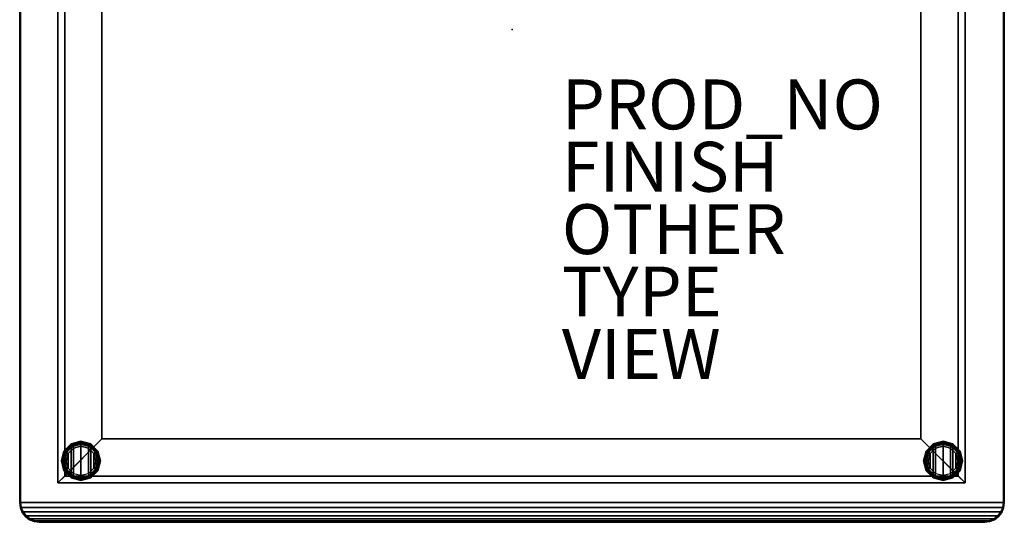
# Model space of a CAD drawing. Units: inches. Extents: x -19.7 to 19.7, y -19.7 to 19.7.
# Drawn here: x -19.7 to 19.7, y -19.7 to 0.4 of the extents above; entities that cross this region are included whole.
import ezdxf

# ---------------------------------------------------------------- set-up
doc = ezdxf.new("R2010")
doc.units = ezdxf.units.IN
doc.header["$MEASUREMENT"] = 0
for name, color, linetype in [('TABLE', 6, 'Continuous'), ('TABLE-BASE', 6, 'Continuous'), ('TABLE-FINISH', 7, 'Continuous'), ('TABLE-OTHER', 7, 'Continuous'), ('TABLE-PROD_NO', 7, 'Continuous'), ('TABLE-TOP', 6, 'Continuous'), ('TABLE-TYPE', 7, 'Continuous'), ('TABLE-VIEW', 7, 'Continuous')]:
    doc.layers.add(name, color=color, linetype=linetype)
doc.styles.get("Standard").update_dxf_attribs({"font": 'arial.ttf'})

msp = doc.modelspace()

# ---------------------------------------------------------------- linework, layer by layer
at = {"layer": 'TABLE'}
msp.add_point((0, 0), dxfattribs=at)
at = {"layer": 'TABLE-BASE'}
for points in [[(-18.221, 18.221, 12.008), (-16.449, 16.449, 12.008), (-16.449, -16.404, 12.008), (-18.221, -18.175, 12.008)], [(-18.221, -18.175, 13.78), (-17.945, -17.9, 13.78), (-17.945, 17.945, 13.78), (-18.221, 18.221, 13.78)], [(-18.221, -18.175, 13.78), (-18.221, -18.175, 12.008), (-18.221, 18.221, 12.008), (-18.221, 18.221, 13.78)], [(16.404, 16.449, 12.008), (18.175, 18.221, 12.008), (18.175, -18.175, 12.008), (16.404, -16.404, 12.008)], [(17.9, 17.945, 13.78), (18.175, 18.221, 13.78), (18.175, -18.175, 13.78), (17.9, -17.9, 13.78)], [(18.175, -18.175, 13.78), (18.175, -18.175, 12.008), (18.175, 18.221, 12.008), (18.175, 18.221, 13.78)], [(-17.945, -17.9, 13.78), (-16.449, -16.404, 12.283), (-16.449, 16.449, 12.283), (-17.945, 17.945, 13.78)], [(17.9, -17.9, 13.78), (16.404, -16.404, 12.283), (16.404, 16.449, 12.283), (17.9, 17.945, 13.78)], [(-16.449, 16.449, 12.283), (-16.449, 16.449, 12.008), (-16.449, -16.404, 12.008), (-16.449, -16.404, 12.283)], [(16.404, -16.404, 12.283), (16.404, -16.404, 12.008), (16.404, 16.449, 12.008), (16.404, 16.449, 12.283)], [(17.9, -17.9, 13.78), (16.404, -16.404, 12.283), (-16.449, -16.404, 12.283), (-17.945, -17.9, 13.78)], [(-17.291, -16.503, 12), (-17.291, -16.503, 0.197), (-17.685, -16.609, 0.197), (-17.685, -16.609, 12)], [(-17.291, -16.503, 0.197), (-17.291, -16.511, 0.144), (-17.681, -16.615, 0.144), (-17.685, -16.609, 0.197)], [(-17.291, -16.503, 12), (-17.291, -18.078, 12), (-17.685, -17.973, 12), (-17.685, -16.609, 12)], [(-17.291, -16.511, 0.144), (-17.291, -16.535, 0.09), (-17.669, -16.636, 0.09), (-17.681, -16.615, 0.144)], [(-17.291, -16.535, 0.09), (-17.291, -16.573, 0.047), (-17.65, -16.669, 0.047), (-17.669, -16.636, 0.09)], [(-17.291, -16.573, 0.047), (-17.291, -16.625, 0.015), (-17.624, -16.714, 0.015), (-17.65, -16.669, 0.047)], [(-16.897, -16.609, 12), (-16.897, -16.609, 0.197), (-17.291, -16.503, 0.197), (-17.291, -16.503, 12)], [(-16.897, -16.609, 0.197), (-16.901, -16.615, 0.144), (-17.291, -16.511, 0.144), (-17.291, -16.503, 0.197)], [(-16.897, -16.609, 12), (-16.897, -17.973, 12), (-17.291, -18.078, 12), (-17.291, -16.503, 12)], [(-16.901, -16.615, 0.144), (-16.913, -16.636, 0.09), (-17.291, -16.535, 0.09), (-17.291, -16.511, 0.144)], [(-16.913, -16.636, 0.09), (-16.932, -16.669, 0.047), (-17.291, -16.573, 0.047), (-17.291, -16.535, 0.09)], [(-16.932, -16.669, 0.047), (-16.958, -16.714, 0.015), (-17.291, -16.625, 0.015), (-17.291, -16.573, 0.047)], [(16.404, -16.404, 12.283), (16.404, -16.404, 12.008), (-16.449, -16.404, 12.008), (-16.449, -16.404, 12.283)], [(17.291, -16.503, 12), (17.291, -16.503, 0.197), (16.897, -16.609, 0.197), (16.897, -16.609, 12)], [(17.291, -16.503, 0.197), (17.291, -16.511, 0.144), (16.901, -16.615, 0.144), (16.897, -16.609, 0.197)], [(17.291, -16.503, 12), (17.291, -18.078, 12), (16.897, -17.973, 12), (16.897, -16.609, 12)], [(17.291, -16.511, 0.144), (17.291, -16.535, 0.09), (16.913, -16.636, 0.09), (16.901, -16.615, 0.144)], [(17.291, -16.535, 0.09), (17.291, -16.573, 0.047), (16.932, -16.669, 0.047), (16.913, -16.636, 0.09)], [(17.291, -16.573, 0.047), (17.291, -16.625, 0.015), (16.958, -16.714, 0.015), (16.932, -16.669, 0.047)], [(17.685, -16.609, 12), (17.685, -16.609, 0.197), (17.291, -16.503, 0.197), (17.291, -16.503, 12)], [(17.685, -16.609, 0.197), (17.681, -16.615, 0.144), (17.291, -16.511, 0.144), (17.291, -16.503, 0.197)], [(17.685, -16.609, 12), (17.685, -17.973, 12), (17.291, -18.078, 12), (17.291, -16.503, 12)], [(17.681, -16.615, 0.144), (17.669, -16.636, 0.09), (17.291, -16.535, 0.09), (17.291, -16.511, 0.144)], [(17.669, -16.636, 0.09), (17.65, -16.669, 0.047), (17.291, -16.573, 0.047), (17.291, -16.535, 0.09)], [(17.65, -16.669, 0.047), (17.624, -16.714, 0.015), (17.291, -16.625, 0.015), (17.291, -16.573, 0.047)], [(-17.973, -16.897, 12), (-17.973, -16.897, 0.197), (-18.078, -17.291, 0.197), (-18.078, -17.291, 12)], [(-17.973, -16.897, 0.197), (-17.967, -16.901, 0.144), (-18.071, -17.291, 0.144), (-18.078, -17.291, 0.197)], [(-17.973, -16.897, 12), (-17.973, -17.685, 12), (-18.078, -17.291, 12)], [(-17.967, -16.901, 0.144), (-17.945, -16.913, 0.09), (-18.047, -17.291, 0.09), (-18.071, -17.291, 0.144)], [(-17.945, -16.913, 0.09), (-17.913, -16.932, 0.047), (-18.009, -17.291, 0.047), (-18.047, -17.291, 0.09)], [(-17.913, -16.932, 0.047), (-17.868, -16.958, 0.015), (-17.957, -17.291, 0.015), (-18.009, -17.291, 0.047)], [(-17.685, -16.609, 12), (-17.685, -16.609, 0.197), (-17.973, -16.897, 0.197), (-17.973, -16.897, 12)], [(-17.685, -16.609, 0.197), (-17.681, -16.615, 0.144), (-17.967, -16.901, 0.144), (-17.973, -16.897, 0.197)], [(-17.685, -16.609, 12), (-17.685, -17.973, 12), (-17.973, -17.685, 12), (-17.973, -16.897, 12)], [(-17.681, -16.615, 0.144), (-17.669, -16.636, 0.09), (-17.945, -16.913, 0.09), (-17.967, -16.901, 0.144)], [(-17.868, -16.958, 0.015), (-17.802, -16.996), (-17.881, -17.291), (-17.957, -17.291, 0.015)], [(-17.669, -16.636, 0.09), (-17.65, -16.669, 0.047), (-17.913, -16.932, 0.047), (-17.945, -16.913, 0.09)], [(-17.65, -16.669, 0.047), (-17.624, -16.714, 0.015), (-17.868, -16.958, 0.015), (-17.913, -16.932, 0.047)], [(-17.624, -16.714, 0.015), (-17.586, -16.779), (-17.802, -16.996), (-17.868, -16.958, 0.015)], [(-17.586, -16.779), (-17.586, -17.802), (-17.802, -17.586), (-17.802, -16.996)], [(-17.291, -16.625, 0.015), (-17.291, -16.7), (-17.586, -16.779), (-17.624, -16.714, 0.015)], [(-17.291, -16.7), (-17.291, -17.881), (-17.586, -17.802), (-17.586, -16.779)], [(-16.958, -16.714, 0.015), (-16.996, -16.779), (-17.291, -16.7), (-17.291, -16.625, 0.015)], [(-16.996, -16.779), (-16.996, -17.802), (-17.291, -17.881), (-17.291, -16.7)], [(-16.714, -16.958, 0.015), (-16.779, -16.996), (-16.996, -16.779), (-16.958, -16.714, 0.015)], [(-16.779, -16.996), (-16.779, -17.586), (-16.996, -17.802), (-16.996, -16.779)], [(-16.669, -16.932, 0.047), (-16.714, -16.958, 0.015), (-16.958, -16.714, 0.015), (-16.932, -16.669, 0.047)], [(-16.636, -16.913, 0.09), (-16.669, -16.932, 0.047), (-16.932, -16.669, 0.047), (-16.913, -16.636, 0.09)], [(-16.615, -16.901, 0.144), (-16.636, -16.913, 0.09), (-16.913, -16.636, 0.09), (-16.901, -16.615, 0.144)], [(-16.609, -16.897, 0.197), (-16.615, -16.901, 0.144), (-16.901, -16.615, 0.144), (-16.897, -16.609, 0.197)], [(-16.609, -16.897, 12), (-16.609, -16.897, 0.197), (-16.897, -16.609, 0.197), (-16.897, -16.609, 12)], [(-16.609, -16.897, 12), (-16.609, -17.685, 12), (-16.897, -17.973, 12), (-16.897, -16.609, 12)], [(-16.625, -17.291, 0.015), (-16.7, -17.291), (-16.779, -16.996), (-16.714, -16.958, 0.015)], [(-16.573, -17.291, 0.047), (-16.625, -17.291, 0.015), (-16.714, -16.958, 0.015), (-16.669, -16.932, 0.047)], [(-16.535, -17.291, 0.09), (-16.573, -17.291, 0.047), (-16.669, -16.932, 0.047), (-16.636, -16.913, 0.09)], [(-16.511, -17.291, 0.144), (-16.535, -17.291, 0.09), (-16.636, -16.913, 0.09), (-16.615, -16.901, 0.144)], [(-16.503, -17.291, 0.197), (-16.511, -17.291, 0.144), (-16.615, -16.901, 0.144), (-16.609, -16.897, 0.197)], [(-16.503, -17.291, 12), (-16.503, -17.291, 0.197), (-16.609, -16.897, 0.197), (-16.609, -16.897, 12)], [(-16.503, -17.291, 12), (-16.609, -17.685, 12), (-16.609, -16.897, 12)], [(16.609, -16.897, 12), (16.609, -16.897, 0.197), (16.503, -17.291, 0.197), (16.503, -17.291, 12)], [(16.609, -16.897, 0.197), (16.615, -16.901, 0.144), (16.511, -17.291, 0.144), (16.503, -17.291, 0.197)], [(16.609, -16.897, 12), (16.609, -17.685, 12), (16.503, -17.291, 12)], [(16.615, -16.901, 0.144), (16.636, -16.913, 0.09), (16.535, -17.291, 0.09), (16.511, -17.291, 0.144)], [(16.636, -16.913, 0.09), (16.669, -16.932, 0.047), (16.572, -17.291, 0.047), (16.535, -17.291, 0.09)], [(16.669, -16.932, 0.047), (16.714, -16.958, 0.015), (16.625, -17.291, 0.015), (16.572, -17.291, 0.047)], [(16.897, -16.609, 12), (16.897, -16.609, 0.197), (16.609, -16.897, 0.197), (16.609, -16.897, 12)], [(16.897, -16.609, 0.197), (16.901, -16.615, 0.144), (16.615, -16.901, 0.144), (16.609, -16.897, 0.197)], [(16.897, -16.609, 12), (16.897, -17.973, 12), (16.609, -17.685, 12), (16.609, -16.897, 12)], [(16.901, -16.615, 0.144), (16.913, -16.636, 0.09), (16.636, -16.913, 0.09), (16.615, -16.901, 0.144)], [(16.714, -16.958, 0.015), (16.779, -16.996), (16.7, -17.291), (16.625, -17.291, 0.015)], [(16.913, -16.636, 0.09), (16.932, -16.669, 0.047), (16.669, -16.932, 0.047), (16.636, -16.913, 0.09)], [(16.932, -16.669, 0.047), (16.958, -16.714, 0.015), (16.714, -16.958, 0.015), (16.669, -16.932, 0.047)], [(16.958, -16.714, 0.015), (16.996, -16.779), (16.779, -16.996), (16.714, -16.958, 0.015)], [(16.996, -16.779), (16.996, -17.802), (16.779, -17.586), (16.779, -16.996)], [(17.291, -16.625, 0.015), (17.291, -16.7), (16.996, -16.779), (16.958, -16.714, 0.015)], [(17.291, -16.7), (17.291, -17.881), (16.996, -17.802), (16.996, -16.779)], [(17.624, -16.714, 0.015), (17.586, -16.779), (17.291, -16.7), (17.291, -16.625, 0.015)], [(17.586, -16.779), (17.586, -17.802), (17.291, -17.881), (17.291, -16.7)], [(17.868, -16.958, 0.015), (17.802, -16.996), (17.586, -16.779), (17.624, -16.714, 0.015)], [(17.802, -16.996), (17.802, -17.586), (17.586, -17.802), (17.586, -16.779)], [(17.913, -16.932, 0.047), (17.868, -16.958, 0.015), (17.624, -16.714, 0.015), (17.65, -16.669, 0.047)], [(17.945, -16.913, 0.09), (17.913, -16.932, 0.047), (17.65, -16.669, 0.047), (17.669, -16.636, 0.09)], [(17.967, -16.901, 0.144), (17.945, -16.913, 0.09), (17.669, -16.636, 0.09), (17.681, -16.615, 0.144)], [(17.973, -16.897, 0.197), (17.967, -16.901, 0.144), (17.681, -16.615, 0.144), (17.685, -16.609, 0.197)], [(17.973, -16.897, 12), (17.973, -16.897, 0.197), (17.685, -16.609, 0.197), (17.685, -16.609, 12)], [(17.973, -16.897, 12), (17.973, -17.685, 12), (17.685, -17.973, 12), (17.685, -16.609, 12)], [(17.957, -17.291, 0.015), (17.881, -17.291), (17.802, -16.996), (17.868, -16.958, 0.015)], [(18.009, -17.291, 0.047), (17.957, -17.291, 0.015), (17.868, -16.958, 0.015), (17.913, -16.932, 0.047)], [(18.047, -17.291, 0.09), (18.009, -17.291, 0.047), (17.913, -16.932, 0.047), (17.945, -16.913, 0.09)], [(18.071, -17.291, 0.144), (18.047, -17.291, 0.09), (17.945, -16.913, 0.09), (17.967, -16.901, 0.144)], [(18.078, -17.291, 0.197), (18.071, -17.291, 0.144), (17.967, -16.901, 0.144), (17.973, -16.897, 0.197)], [(18.078, -17.291, 12), (18.078, -17.291, 0.197), (17.973, -16.897, 0.197), (17.973, -16.897, 12)], [(18.078, -17.291, 12), (17.973, -17.685, 12), (17.973, -16.897, 12)], [(-17.973, -17.685, 12), (-17.973, -17.685, 0.197), (-18.078, -17.291, 0.197), (-18.078, -17.291, 12)], [(-17.973, -17.685, 0.197), (-17.967, -17.681, 0.144), (-18.071, -17.291, 0.144), (-18.078, -17.291, 0.197)], [(-17.967, -17.681, 0.144), (-17.945, -17.669, 0.09), (-18.047, -17.291, 0.09), (-18.071, -17.291, 0.144)], [(-17.945, -17.669, 0.09), (-17.913, -17.65, 0.047), (-18.009, -17.291, 0.047), (-18.047, -17.291, 0.09)], [(-17.913, -17.65, 0.047), (-17.868, -17.624, 0.015), (-17.957, -17.291, 0.015), (-18.009, -17.291, 0.047)], [(-17.868, -17.624, 0.015), (-17.802, -17.586), (-17.881, -17.291), (-17.957, -17.291, 0.015)], [(-17.802, -16.996), (-17.802, -17.586), (-17.881, -17.291)], [(-16.7, -17.291), (-16.779, -17.586), (-16.779, -16.996)], [(-16.625, -17.291, 0.015), (-16.7, -17.291), (-16.779, -17.586), (-16.714, -17.624, 0.015)], [(-16.572, -17.291, 0.047), (-16.625, -17.291, 0.015), (-16.714, -17.624, 0.015), (-16.669, -17.65, 0.047)], [(-16.535, -17.291, 0.09), (-16.572, -17.291, 0.047), (-16.669, -17.65, 0.047), (-16.636, -17.669, 0.09)], [(-16.511, -17.291, 0.144), (-16.535, -17.291, 0.09), (-16.636, -17.669, 0.09), (-16.615, -17.681, 0.144)], [(-16.503, -17.291, 0.197), (-16.511, -17.291, 0.144), (-16.615, -17.681, 0.144), (-16.609, -17.685, 0.197)], [(-16.503, -17.291, 12), (-16.503, -17.291, 0.197), (-16.609, -17.685, 0.197), (-16.609, -17.685, 12)], [(16.609, -17.685, 12), (16.609, -17.685, 0.197), (16.503, -17.291, 0.197), (16.503, -17.291, 12)], [(16.609, -17.685, 0.197), (16.615, -17.681, 0.144), (16.511, -17.291, 0.144), (16.503, -17.291, 0.197)], [(16.615, -17.681, 0.144), (16.636, -17.669, 0.09), (16.535, -17.291, 0.09), (16.511, -17.291, 0.144)], [(16.636, -17.669, 0.09), (16.669, -17.65, 0.047), (16.572, -17.291, 0.047), (16.535, -17.291, 0.09)], [(16.669, -17.65, 0.047), (16.714, -17.624, 0.015), (16.625, -17.291, 0.015), (16.572, -17.291, 0.047)], [(16.714, -17.624, 0.015), (16.779, -17.586), (16.7, -17.291), (16.625, -17.291, 0.015)], [(16.779, -16.996), (16.779, -17.586), (16.7, -17.291)], [(17.881, -17.291), (17.802, -17.586), (17.802, -16.996)], [(17.957, -17.291, 0.015), (17.881, -17.291), (17.802, -17.586), (17.868, -17.624, 0.015)], [(18.009, -17.291, 0.047), (17.957, -17.291, 0.015), (17.868, -17.624, 0.015), (17.913, -17.65, 0.047)], [(18.047, -17.291, 0.09), (18.009, -17.291, 0.047), (17.913, -17.65, 0.047), (17.945, -17.669, 0.09)], [(18.071, -17.291, 0.144), (18.047, -17.291, 0.09), (17.945, -17.669, 0.09), (17.967, -17.681, 0.144)], [(18.078, -17.291, 0.197), (18.071, -17.291, 0.144), (17.967, -17.681, 0.144), (17.973, -17.685, 0.197)], [(18.078, -17.291, 12), (18.078, -17.291, 0.197), (17.973, -17.685, 0.197), (17.973, -17.685, 12)], [(-17.685, -17.973, 0.197), (-17.681, -17.967, 0.144), (-17.967, -17.681, 0.144), (-17.973, -17.685, 0.197)], [(-17.685, -17.973, 12), (-17.685, -17.973, 0.197), (-17.973, -17.685, 0.197), (-17.973, -17.685, 12)], [(-17.681, -17.967, 0.144), (-17.669, -17.945, 0.09), (-17.945, -17.669, 0.09), (-17.967, -17.681, 0.144)], [(-17.669, -17.945, 0.09), (-17.65, -17.913, 0.047), (-17.913, -17.65, 0.047), (-17.945, -17.669, 0.09)], [(-17.65, -17.913, 0.047), (-17.624, -17.868, 0.015), (-17.868, -17.624, 0.015), (-17.913, -17.65, 0.047)], [(-17.624, -17.868, 0.015), (-17.586, -17.802), (-17.802, -17.586), (-17.868, -17.624, 0.015)], [(-16.714, -17.624, 0.015), (-16.779, -17.586), (-16.996, -17.802), (-16.958, -17.868, 0.015)], [(-16.669, -17.65, 0.047), (-16.714, -17.624, 0.015), (-16.958, -17.868, 0.015), (-16.932, -17.913, 0.047)], [(-16.636, -17.669, 0.09), (-16.669, -17.65, 0.047), (-16.932, -17.913, 0.047), (-16.913, -17.945, 0.09)], [(-16.615, -17.681, 0.144), (-16.636, -17.669, 0.09), (-16.913, -17.945, 0.09), (-16.901, -17.967, 0.144)], [(-16.609, -17.685, 0.197), (-16.615, -17.681, 0.144), (-16.901, -17.967, 0.144), (-16.897, -17.973, 0.197)], [(-16.609, -17.685, 12), (-16.609, -17.685, 0.197), (-16.897, -17.973, 0.197), (-16.897, -17.973, 12)], [(16.897, -17.973, 0.197), (16.901, -17.967, 0.144), (16.615, -17.681, 0.144), (16.609, -17.685, 0.197)], [(16.897, -17.973, 12), (16.897, -17.973, 0.197), (16.609, -17.685, 0.197), (16.609, -17.685, 12)], [(16.901, -17.967, 0.144), (16.913, -17.945, 0.09), (16.636, -17.669, 0.09), (16.615, -17.681, 0.144)], [(16.913, -17.945, 0.09), (16.932, -17.913, 0.047), (16.669, -17.65, 0.047), (16.636, -17.669, 0.09)], [(16.932, -17.913, 0.047), (16.958, -17.868, 0.015), (16.714, -17.624, 0.015), (16.669, -17.65, 0.047)], [(16.958, -17.868, 0.015), (16.996, -17.802), (16.779, -17.586), (16.714, -17.624, 0.015)], [(17.868, -17.624, 0.015), (17.802, -17.586), (17.586, -17.802), (17.624, -17.868, 0.015)], [(17.913, -17.65, 0.047), (17.868, -17.624, 0.015), (17.624, -17.868, 0.015), (17.65, -17.913, 0.047)], [(17.945, -17.669, 0.09), (17.913, -17.65, 0.047), (17.65, -17.913, 0.047), (17.669, -17.945, 0.09)], [(17.967, -17.681, 0.144), (17.945, -17.669, 0.09), (17.669, -17.945, 0.09), (17.681, -17.967, 0.144)], [(17.973, -17.685, 0.197), (17.967, -17.681, 0.144), (17.681, -17.967, 0.144), (17.685, -17.973, 0.197)], [(17.973, -17.685, 12), (17.973, -17.685, 0.197), (17.685, -17.973, 0.197), (17.685, -17.973, 12)], [(18.175, -18.175, 13.78), (17.9, -17.9, 13.78), (-17.945, -17.9, 13.78), (-18.221, -18.175, 13.78)], [(-17.291, -18.078, 0.197), (-17.291, -18.071, 0.144), (-17.681, -17.967, 0.144), (-17.685, -17.973, 0.197)], [(-17.291, -18.078, 12), (-17.291, -18.078, 0.197), (-17.685, -17.973, 0.197), (-17.685, -17.973, 12)], [(-17.291, -18.071, 0.144), (-17.291, -18.047, 0.09), (-17.669, -17.945, 0.09), (-17.681, -17.967, 0.144)], [(-17.291, -18.047, 0.09), (-17.291, -18.009, 0.047), (-17.65, -17.913, 0.047), (-17.669, -17.945, 0.09)], [(-17.291, -18.009, 0.047), (-17.291, -17.957, 0.015), (-17.624, -17.868, 0.015), (-17.65, -17.913, 0.047)], [(-17.291, -17.957, 0.015), (-17.291, -17.881), (-17.586, -17.802), (-17.624, -17.868, 0.015)], [(-16.958, -17.868, 0.015), (-16.996, -17.802), (-17.291, -17.881), (-17.291, -17.957, 0.015)], [(-16.932, -17.913, 0.047), (-16.958, -17.868, 0.015), (-17.291, -17.957, 0.015), (-17.291, -18.009, 0.047)], [(-16.913, -17.945, 0.09), (-16.932, -17.913, 0.047), (-17.291, -18.009, 0.047), (-17.291, -18.047, 0.09)], [(-16.901, -17.967, 0.144), (-16.913, -17.945, 0.09), (-17.291, -18.047, 0.09), (-17.291, -18.071, 0.144)], [(-16.897, -17.973, 0.197), (-16.901, -17.967, 0.144), (-17.291, -18.071, 0.144), (-17.291, -18.078, 0.197)], [(-16.897, -17.973, 12), (-16.897, -17.973, 0.197), (-17.291, -18.078, 0.197), (-17.291, -18.078, 12)], [(17.291, -18.078, 0.197), (17.291, -18.071, 0.144), (16.901, -17.967, 0.144), (16.897, -17.973, 0.197)], [(17.291, -18.078, 12), (17.291, -18.078, 0.197), (16.897, -17.973, 0.197), (16.897, -17.973, 12)], [(17.291, -18.071, 0.144), (17.291, -18.047, 0.09), (16.913, -17.945, 0.09), (16.901, -17.967, 0.144)], [(17.291, -18.047, 0.09), (17.291, -18.009, 0.047), (16.932, -17.913, 0.047), (16.913, -17.945, 0.09)], [(17.291, -18.009, 0.047), (17.291, -17.957, 0.015), (16.958, -17.868, 0.015), (16.932, -17.913, 0.047)], [(17.291, -17.957, 0.015), (17.291, -17.881), (16.996, -17.802), (16.958, -17.868, 0.015)], [(17.624, -17.868, 0.015), (17.586, -17.802), (17.291, -17.881), (17.291, -17.957, 0.015)], [(17.65, -17.913, 0.047), (17.624, -17.868, 0.015), (17.291, -17.957, 0.015), (17.291, -18.009, 0.047)], [(17.669, -17.945, 0.09), (17.65, -17.913, 0.047), (17.291, -18.009, 0.047), (17.291, -18.047, 0.09)], [(17.681, -17.967, 0.144), (17.669, -17.945, 0.09), (17.291, -18.047, 0.09), (17.291, -18.071, 0.144)], [(17.685, -17.973, 0.197), (17.681, -17.967, 0.144), (17.291, -18.071, 0.144), (17.291, -18.078, 0.197)], [(17.685, -17.973, 12), (17.685, -17.973, 0.197), (17.291, -18.078, 0.197), (17.291, -18.078, 12)], [(18.175, -18.175, 12.008), (-18.221, -18.175, 12.008), (-18.221, -18.175, 13.78), (18.175, -18.175, 13.78)]]:
    msp.add_3dface(points, dxfattribs=at)
at = {"layer": 'TABLE-TOP'}
for points in [[(-19.75, -18.963, 13.937), (-19.711, -18.963, 13.898), (-19.711, 18.963, 13.898), (-19.75, 18.963, 13.937)], [(-19.75, 18.963, 14.252), (-19.75, 18.963, 13.937), (-19.75, -18.963, 13.937), (-19.75, -18.963, 14.252)], [(-19.75, -18.963, 14.252), (-19.711, -18.963, 14.291), (-19.711, 18.963, 14.291), (-19.75, 18.963, 14.252)], [(19.711, -18.963, 13.898), (19.711, 18.963, 13.898), (-19.711, 18.963, 13.898), (-19.711, -18.963, 13.898)], [(-19.711, 18.963, 14.291), (-19.711, -18.963, 14.291), (19.711, -18.963, 14.291), (19.711, 18.963, 14.291)], [(19.75, 18.963, 13.937), (19.711, 18.963, 13.898), (19.711, -18.963, 13.898), (19.75, -18.963, 13.937)], [(19.711, -18.963, 14.291), (19.75, -18.963, 14.252), (19.75, 18.963, 14.252), (19.711, 18.963, 14.291)], [(19.75, -18.963, 13.937), (19.75, -18.963, 14.252), (19.75, 18.963, 14.252), (19.75, 18.963, 13.937)], [(-19.711, -18.963, 14.291), (-19.75, -18.963, 14.252), (-19.723, -19.166, 14.252), (-19.685, -19.156, 14.291)], [(-19.723, -19.166, 14.252), (-19.723, -19.166, 13.937), (-19.75, -18.963, 13.937), (-19.75, -18.963, 14.252)], [(-19.723, -19.166, 13.937), (-19.685, -19.156, 13.898), (-19.711, -18.963, 13.898), (-19.75, -18.963, 13.937)], [(-19.685, -19.156, 14.291), (-19.723, -19.166, 14.252), (-19.645, -19.356, 14.252), (-19.61, -19.337, 14.291)], [(-19.645, -19.356, 13.937), (-19.61, -19.337, 13.898), (-19.685, -19.156, 13.898), (-19.723, -19.166, 13.937)], [(-19.645, -19.356, 14.252), (-19.645, -19.356, 13.937), (-19.723, -19.166, 13.937), (-19.723, -19.166, 14.252)], [(-19.685, -19.156, 13.898), (19.685, -19.156, 13.898), (19.711, -18.963, 13.898), (-19.711, -18.963, 13.898)], [(19.711, -18.963, 14.291), (-19.711, -18.963, 14.291), (-19.685, -19.156, 14.291), (19.685, -19.156, 14.291)], [(-19.61, -19.337, 13.898), (19.61, -19.337, 13.898), (19.685, -19.156, 13.898), (-19.685, -19.156, 13.898)], [(19.685, -19.156, 14.291), (-19.685, -19.156, 14.291), (-19.61, -19.337, 14.291), (19.61, -19.337, 14.291)], [(-19.61, -19.337, 14.291), (-19.645, -19.356, 14.252), (-19.519, -19.519, 14.252), (-19.492, -19.492, 14.291)], [(-19.519, -19.519, 13.937), (-19.492, -19.492, 13.898), (-19.61, -19.337, 13.898), (-19.645, -19.356, 13.937)], [(-19.492, -19.492, 13.898), (19.492, -19.492, 13.898), (19.61, -19.337, 13.898), (-19.61, -19.337, 13.898)], [(19.61, -19.337, 14.291), (-19.61, -19.337, 14.291), (-19.492, -19.492, 14.291), (19.492, -19.492, 14.291)], [(19.492, -19.492, 14.291), (19.519, -19.519, 14.252), (19.645, -19.356, 14.252), (19.61, -19.337, 14.291)], [(19.519, -19.519, 13.937), (19.492, -19.492, 13.898), (19.61, -19.337, 13.898), (19.645, -19.356, 13.937)], [(19.61, -19.337, 14.291), (19.645, -19.356, 14.252), (19.723, -19.166, 14.252), (19.685, -19.156, 14.291)], [(19.645, -19.356, 13.937), (19.61, -19.337, 13.898), (19.685, -19.156, 13.898), (19.723, -19.166, 13.937)], [(19.645, -19.356, 14.252), (19.645, -19.356, 13.937), (19.723, -19.166, 13.937), (19.723, -19.166, 14.252)], [(19.685, -19.156, 14.291), (19.723, -19.166, 14.252), (19.75, -18.963, 14.252), (19.711, -18.963, 14.291)], [(19.723, -19.166, 13.937), (19.685, -19.156, 13.898), (19.711, -18.963, 13.898), (19.75, -18.963, 13.937)], [(19.723, -19.166, 14.252), (19.723, -19.166, 13.937), (19.75, -18.963, 13.937), (19.75, -18.963, 14.252)], [(-19.519, -19.519, 14.252), (-19.519, -19.519, 13.937), (-19.645, -19.356, 13.937), (-19.645, -19.356, 14.252)], [(-19.492, -19.492, 14.291), (-19.519, -19.519, 14.252), (-19.356, -19.645, 14.252), (-19.337, -19.61, 14.291)], [(-19.356, -19.645, 13.937), (-19.337, -19.61, 13.898), (-19.492, -19.492, 13.898), (-19.519, -19.519, 13.937)], [(-19.356, -19.645, 14.252), (-19.356, -19.645, 13.937), (-19.519, -19.519, 13.937), (-19.519, -19.519, 14.252)], [(-19.337, -19.61, 13.898), (19.337, -19.61, 13.898), (19.492, -19.492, 13.898), (-19.492, -19.492, 13.898)], [(19.492, -19.492, 14.291), (-19.492, -19.492, 14.291), (-19.337, -19.61, 14.291), (19.337, -19.61, 14.291)], [(-19.337, -19.61, 14.291), (-19.356, -19.645, 14.252), (-19.166, -19.723, 14.252), (-19.156, -19.685, 14.291)], [(-19.166, -19.723, 13.937), (-19.156, -19.685, 13.898), (-19.337, -19.61, 13.898), (-19.356, -19.645, 13.937)], [(-19.166, -19.723, 14.252), (-19.166, -19.723, 13.937), (-19.356, -19.645, 13.937), (-19.356, -19.645, 14.252)], [(-19.156, -19.685, 13.898), (19.156, -19.685, 13.898), (19.337, -19.61, 13.898), (-19.337, -19.61, 13.898)], [(19.337, -19.61, 14.291), (-19.337, -19.61, 14.291), (-19.156, -19.685, 14.291), (19.156, -19.685, 14.291)], [(-19.156, -19.685, 14.291), (-19.166, -19.723, 14.252), (-18.963, -19.75, 14.252), (-18.963, -19.711, 14.291)], [(-18.963, -19.75, 13.937), (-18.963, -19.711, 13.898), (-19.156, -19.685, 13.898), (-19.166, -19.723, 13.937)], [(-18.963, -19.75, 14.252), (-18.963, -19.75, 13.937), (-19.166, -19.723, 13.937), (-19.166, -19.723, 14.252)], [(-18.963, -19.711, 13.898), (18.963, -19.711, 13.898), (19.156, -19.685, 13.898), (-19.156, -19.685, 13.898)], [(19.156, -19.685, 14.291), (-19.156, -19.685, 14.291), (-18.963, -19.711, 14.291), (18.963, -19.711, 14.291)], [(-18.963, -19.711, 14.291), (-18.963, -19.75, 14.252), (18.963, -19.75, 14.252), (18.963, -19.711, 14.291)], [(-18.963, -19.75, 13.937), (-18.963, -19.711, 13.898), (18.963, -19.711, 13.898), (18.963, -19.75, 13.937)], [(18.963, -19.75, 14.252), (18.963, -19.75, 13.937), (-18.963, -19.75, 13.937), (-18.963, -19.75, 14.252)], [(18.963, -19.711, 14.291), (18.963, -19.75, 14.252), (19.166, -19.723, 14.252), (19.156, -19.685, 14.291)], [(18.963, -19.75, 13.937), (18.963, -19.711, 13.898), (19.156, -19.685, 13.898), (19.166, -19.723, 13.937)], [(18.963, -19.75, 14.252), (18.963, -19.75, 13.937), (19.166, -19.723, 13.937), (19.166, -19.723, 14.252)], [(19.156, -19.685, 14.291), (19.166, -19.723, 14.252), (19.356, -19.645, 14.252), (19.337, -19.61, 14.291)], [(19.166, -19.723, 13.937), (19.156, -19.685, 13.898), (19.337, -19.61, 13.898), (19.356, -19.645, 13.937)], [(19.166, -19.723, 14.252), (19.166, -19.723, 13.937), (19.356, -19.645, 13.937), (19.356, -19.645, 14.252)], [(19.337, -19.61, 14.291), (19.356, -19.645, 14.252), (19.519, -19.519, 14.252), (19.492, -19.492, 14.291)], [(19.356, -19.645, 13.937), (19.337, -19.61, 13.898), (19.492, -19.492, 13.898), (19.519, -19.519, 13.937)], [(19.356, -19.645, 14.252), (19.356, -19.645, 13.937), (19.519, -19.519, 13.937), (19.519, -19.519, 14.252)], [(19.519, -19.519, 14.252), (19.519, -19.519, 13.937), (19.645, -19.356, 13.937), (19.645, -19.356, 14.252)]]:
    msp.add_3dface(points, dxfattribs=at)

# ---------------------------------------------------------------- texts
at = {"layer": 'TABLE-FINISH'}
msp.add_attdef('FINISH', (2, -6.5), '', height=2, dxfattribs=at)
at = {"layer": 'TABLE-OTHER'}
msp.add_attdef('OTHER', (2, -9), '', height=2, dxfattribs=at)
at = {"layer": 'TABLE-PROD_NO', "flags": 8}
msp.add_attdef('PROD_NO', (2, -4), 'KOFS3939', height=2, dxfattribs=at)
at = {"layer": 'TABLE-TYPE', "flags": 2}
msp.add_attdef('TYPE', (2, -11.5), 'TABLE', height=2, dxfattribs=at)
at = {"layer": 'TABLE-VIEW', "flags": 2}
msp.add_attdef('VIEW', (2, -14), 'T', height=2, dxfattribs=at)

doc.saveas('drawing.dxf')
